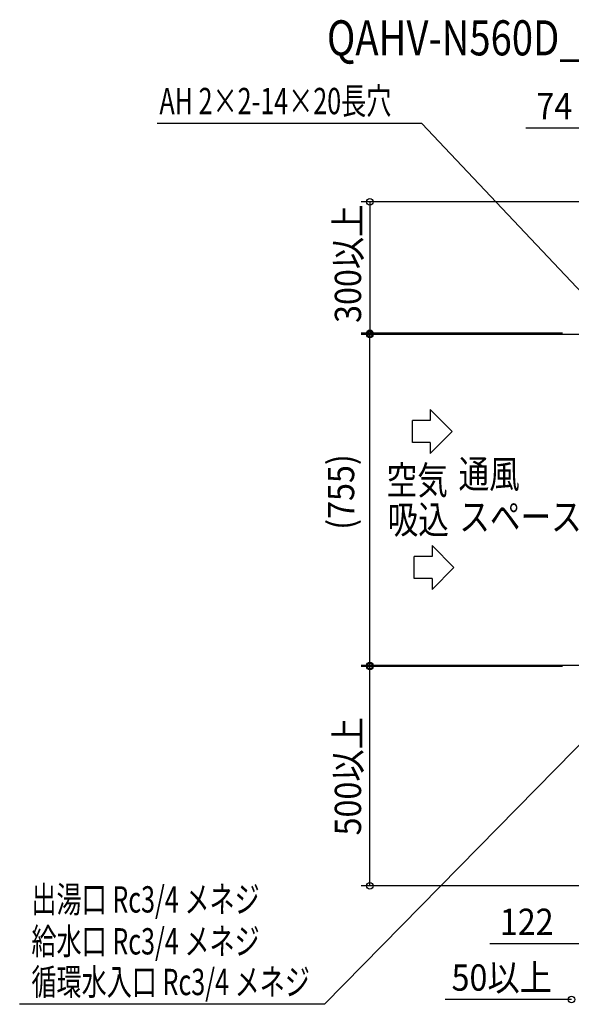
# Model space of a CAD drawing. Extents: x -1919 to 1343, y -1159 to 1095.
# Drawn here: x -1919 to -660, y -1150 to 1095 of the extents above; entities that cross this region are included whole.
import ezdxf
from ezdxf.enums import TextEntityAlignment as Align

# ---------------------------------------------------------------- set-up
doc = ezdxf.new("R2010")
doc.units = 0
doc.header["$LTSCALE"] = 20
doc.header["$MEASUREMENT"] = 0
doc.header["$PDMODE"] = 3
doc.header["$PDSIZE"] = -2
doc.layers.get('DEFPOINTS').update_dxf_attribs({"linetype": 'CONTINUOUS'})
for name, color, linetype in [('ETC', 61, 'CONTINUOUS'), ('NOTE', 4, 'CONTINUOUS'), ('SIZE', 30, 'CONTINUOUS')]:
    doc.layers.add(name, color=color, linetype=linetype)
doc.styles.get("Standard").update_dxf_attribs({"font": 'SIMPLEX', "width": 0.9, "bigfont": 'BIGFONT'})
doc.styles.add('STANDARD1', font='MONOTXT.shx', dxfattribs={"width": 0.7, "height": 60, "bigfont": 'BIGFONT.shx'})
doc.styles.add('STANDARD_MODELNAME', font='MONOTXT.shx', dxfattribs={"width": 0.8, "height": 80, "bigfont": 'BIGFONT.shx'})

msp = doc.modelspace()

# ---------------------------------------------------------------- linework, layer by layer
at = {"layer": 'DEFPOINTS', "color": 7, "linetype": 'Continuous'}
for p in [(-1120.1, 380), (-1120.1, 377.5), (-1120.1, -380)]:
    msp.add_point(p, dxfattribs=at)
at = {"layer": 'NOTE', "color": 4, "linetype": 'Continuous'}
for p, q in [((-1001.2, 858.1), (-1605.8, 858.1)), ((-530, 359.5), (-1001.2, 858.1)), ((-982.2, 206.1), (-932.3, 156.1)), ((-982.2, 206.1), (-982.2, 181.1)), ((-982.2, 181.1), (-1022.9, 181.1)), ((-1022.9, 131.1), (-1022.9, 181.1)), ((-932.3, 156.1), (-982.2, 106.1)), ((-982.2, 131.1), (-1022.9, 131.1)), ((-982.2, 131.1), (-982.2, 106.1)), ((-978, -103.9), (-978, -128.9)), ((-978, -103.9), (-928.1, -153.9)), ((-1018.6, -178.9), (-1018.6, -128.9)), ((-978, -128.9), (-1018.6, -128.9)), ((-928.1, -153.9), (-978, -203.9)), ((-978, -178.9), (-1018.6, -178.9)), ((-978, -178.9), (-978, -203.9)), ((-482, -395.1), (-1223.5, -1150)), ((-1223.5, -1150), (-1919.4, -1150))]:
    msp.add_line(p, q, dxfattribs=at)
at = {"layer": 'SIZE', "color": 30, "linetype": 'Continuous'}
for p, q in [((-604, 848), (-764, 848)), ((-630, 680), (-1140.1, 680)), ((-1120.1, 680), (-1120.1, 380)), ((-680, 380), (-1140.1, 380)), ((-568.9, 377.5), (-1140.1, 377.5)), ((-1120.1, -377.5), (-1120.1, 377.5)), ((-568.9, -377.5), (-1140.1, -377.5)), ((-680, -380), (-1140.1, -380)), ((-1120.1, -880), (-1120.1, -380)), ((-630, -880), (-1140.1, -880)), ((-604, -1011.9), (-846.2, -1011.9)), ((-660, -1139), (-948.1, -1139))]:
    msp.add_line(p, q, dxfattribs=at)
for centre in [(-1120.1, 680), (-1120.1, 380), (-1120.1, 377.5), (-1120.1, -377.5), (-1120.1, -380), (-1120.1, -880), (-660, -1139)]:
    msp.add_circle(centre, 7.5, dxfattribs=at)

# ---------------------------------------------------------------- texts
at = {"layer": 'ETC', "color": 61, "linetype": 'Continuous', "style": 'STANDARD_MODELNAME', "width": 0.8}
msp.add_text('QAHV-N560D_6', height=80, rotation=0, dxfattribs=at).set_placement((-1218, 1013.7))
at = {"layer": 'NOTE', "color": 4, "linetype": 'Continuous', "style": 'STANDARD1'}
for s, height, rotation, width, p in [('AH 2×2-14×20長穴', 60, 0, 0.7, (-1600.3, 879.6)), ('通風', 64, 360, 0.8, (-917.6, 27.2)), ('空気', 64, 360, 0.8, (-1081.8, 12.9)), ('吸込', 64, 360, 0.8, (-1079.3, -76.9)), ('スペース', 64, 360, 0.8, (-915.9, -70.2)), ('出湯口 Rc3/4 メネジ', 60, 0, 0.7, (-1892.6, -940.8)), ('給水口 Rc3/4 メネジ', 60, 0, 0.7, (-1892.6, -1036.4)), ('循環水入口 Rc3/4 メネジ', 60, 0, 0.7, (-1892.6, -1129.1))]:
    msp.add_text(s, height=height, rotation=rotation, dxfattribs=dict(at, width=width)).set_placement(p)
at = {"layer": 'SIZE', "color": 30, "linetype": 'Continuous', "width": 0.9}
for s, p in [('74', (-699, 868)), ('122', (-761.9, -991.9)), ('50以上', (-819, -1119))]:
    msp.add_text(s, height=60, dxfattribs=at).set_placement(p, align=Align.CENTER)
for s, p in [('300以上', (-1140.1, 538.6)), ('(755)', (-1155.8, 18.1)), ('500以上', (-1140.1, -630))]:
    msp.add_text(s, height=60, rotation=90, dxfattribs=at).set_placement(p, align=Align.CENTER)

doc.saveas('drawing.dxf')
